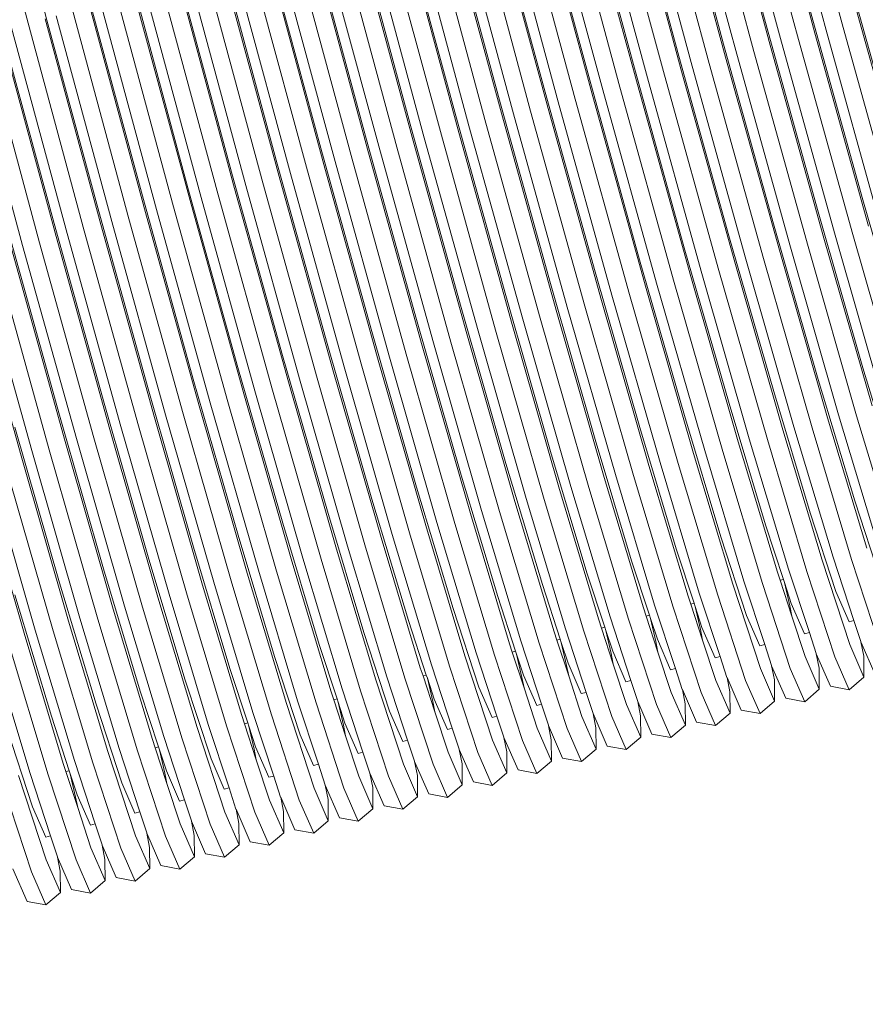
# Model space of a CAD drawing. Units: millimetres. Extents: x -5754 to 4886, y -4330 to 2990.
# Drawn here: x -3327 to -2999, y -1021 to -640 of the extents above; entities that cross this region are included whole.
import ezdxf

# ---------------------------------------------------------------- set-up
doc = ezdxf.new("R2010")
doc.units = ezdxf.units.MM
doc.layers.get('0').update_dxf_attribs({"lineweight": 5})
doc.layers.add('Размеры', color=1, linetype='Continuous', lineweight=5)
doc.dimstyles.new('размеры Маф', dxfattribs={"dimtxt": 150, "dimasz": 50, "dimexe": 50, "dimexo": 0.0625, "dimgap": 0.09, "dimtad": 1, "dimdec": 0, "dimzin": 0, "dimdsep": 46, "dimtxsty": 'Standard', "dimblk": 'ARCHTICK', "dimcen": 0.09, "dimdle": 50, "dimclrd": 256, "dimclre": 256, "dimclrt": 256, "dimadec": 0, "dimazin": 0, "dimtfac": 1, "dimtdec": 0, "dimtix": 1, "dimtofl": 0, "dimtmove": 0, "dimatfit": 3, "dimfxl": 1, "dimtolj": 1, "dimtzin": 0, "dimlwd": -1, "dimlwe": -1, "dimarcsym": 1})

# ---------------------------------------------------------------- blocks, each defined once
blk = doc.blocks.new('_ArchTick')
at = {"color": 0, "linetype": 'ByBlock', "const_width": 0.15}
blk.add_lwpolyline([(-0.5, -0.5), (0.5, 0.5)], dxfattribs=at)
blk = doc.blocks.new('*D12')
at = {"layer": 'Defpoints', "color": 0, "transparency": 16777216}
for p in [(4067.87, 886.94), (-5704.07, -303.77), (4067.87, -4280.47)]:
    blk.add_point(p, dxfattribs=at)
at = {"layer": 'Размеры', "transparency": 16777216}
for p, q in [((4067.87, 886.88), (4067.87, -4330.47)), ((-5704.07, -303.84), (-5704.07, -4330.47)), ((-5754.07, -4280.47), (4117.87, -4280.47))]:
    blk.add_line(p, q, dxfattribs=at)
at = {"layer": 'Размеры', "transparency": 16777216, "xscale": 50, "yscale": 50, "zscale": 50, "rotation": 180}
blk.add_blockref('_ArchTick', (-5704.07, -4280.47), dxfattribs=at)
at = {"layer": 'Размеры', "transparency": 16777216, "xscale": 50, "yscale": 50, "zscale": 50}
blk.add_blockref('_ArchTick', (4067.87, -4280.47), dxfattribs=at)
at = {"layer": 'Размеры', "transparency": 16777216, "insert": (-818.1, -4205.38), "char_height": 150, "attachment_point": 5}
blk.add_mtext('\\A1;9772', dxfattribs=at)
blk = doc.blocks.new('*D13')
at = {"layer": 'Defpoints', "color": 0, "transparency": 16777216}
for p in [(1788.32, 2939.84), (4835.93, 2939.84), (-4047.27, -2879.46)]:
    blk.add_point(p, dxfattribs=at)
at = {"layer": 'Размеры', "transparency": 16777216}
for p, q in [((4835.93, -2929.46), (4835.93, 2989.84)), ((1788.38, 2939.84), (4885.93, 2939.84)), ((-4047.21, -2879.46), (4885.93, -2879.46))]:
    blk.add_line(p, q, dxfattribs=at)
at = {"layer": 'Размеры', "transparency": 16777216, "xscale": 50, "yscale": 50, "zscale": 50}
for p, rotation in [((4835.93, 2939.84), 90), ((4835.93, -2879.46), 270)]:
    blk.add_blockref('_ArchTick', p, dxfattribs=dict(at, rotation=rotation))
at = {"layer": 'Размеры', "transparency": 16777216, "insert": (4760.84, 30.19), "char_height": 150, "attachment_point": 5, "rotation": 90}
blk.add_mtext('\\A1;5819', dxfattribs=at)
blk = doc.blocks.new('*D14')
at = {"layer": 'Defpoints', "color": 0, "transparency": 16777216}
for p in [(2570.36, 410.85), (-4183.56, -371.9), (2570.36, -3765.22)]:
    blk.add_point(p, dxfattribs=at)
at = {"layer": 'Размеры', "transparency": 16777216}
for p, q in [((2570.36, 410.78), (2570.36, -3815.22)), ((-4183.56, -371.96), (-4183.56, -3815.22)), ((-4233.56, -3765.22), (2620.36, -3765.22))]:
    blk.add_line(p, q, dxfattribs=at)
at = {"layer": 'Размеры', "transparency": 16777216, "xscale": 50, "yscale": 50, "zscale": 50, "rotation": 180}
blk.add_blockref('_ArchTick', (-4183.56, -3765.22), dxfattribs=at)
at = {"layer": 'Размеры', "transparency": 16777216, "xscale": 50, "yscale": 50, "zscale": 50}
blk.add_blockref('_ArchTick', (2570.36, -3765.22), dxfattribs=at)
at = {"layer": 'Размеры', "transparency": 16777216, "insert": (-806.6, -3690.13), "char_height": 150, "attachment_point": 5}
blk.add_mtext('\\A1;6754', dxfattribs=at)
blk = doc.blocks.new('*D15')
at = {"layer": 'Defpoints', "color": 0, "transparency": 16777216}
for p in [(2462.55, 1442.67), (4553.98, 1442.67), (-3858.15, -1365.01)]:
    blk.add_point(p, dxfattribs=at)
at = {"layer": 'Размеры', "transparency": 16777216}
for p, q in [((4553.98, -1415.01), (4553.98, 1492.67)), ((2462.61, 1442.67), (4603.98, 1442.67)), ((-3858.08, -1365.01), (4603.98, -1365.01))]:
    blk.add_line(p, q, dxfattribs=at)
at = {"layer": 'Размеры', "transparency": 16777216, "xscale": 50, "yscale": 50, "zscale": 50}
for p, rotation in [((4553.98, 1442.67), 90), ((4553.98, -1365.01), 270)]:
    blk.add_blockref('_ArchTick', p, dxfattribs=dict(at, rotation=rotation))
at = {"layer": 'Размеры', "transparency": 16777216, "insert": (4478.89, 38.83), "char_height": 150, "attachment_point": 5, "rotation": 90}
blk.add_mtext('\\A1;2808', dxfattribs=at)

msp = doc.modelspace()

# ---------------------------------------------------------------- linework, layer by layer
for p, q in [((-3323.55, -641.1), (-3344.6, -561.22)), ((-3014.53, -643.86), (-3036.08, -564.18)), ((-3007.94, -642.83), (-3029.71, -562.36)), ((-3001.57, -640.38), (-3023.12, -560.71)), ((-3316.23, -640.04), (-3335.61, -566.49)), ((-3025.22, -647.46), (-3046.99, -566.99)), ((-3018.85, -645.02), (-3040.41, -565.34)), ((-3019.63, -640.04), (-3039.67, -565.94)), ((-3042.51, -652.1), (-3064.28, -571.63)), ((-3036.14, -649.65), (-3057.69, -569.97)), ((-3036.91, -644.67), (-3056.96, -570.57)), ((-3031.82, -648.49), (-3053.37, -568.82)), ((-3053.42, -654.28), (-3074.98, -574.61)), ((-3054.2, -649.3), (-3074.24, -575.21)), ((-3049.1, -653.12), (-3070.66, -573.45)), ((-3070.71, -658.91), (-3092.26, -579.24)), ((-3066.39, -657.75), (-3087.94, -578.08)), ((-3059.79, -656.73), (-3081.56, -576.26)), ((-3083.67, -662.38), (-3105.23, -582.71)), ((-3077.08, -661.36), (-3098.85, -580.89)), ((-3071.48, -653.93), (-3091.53, -579.84)), ((-3094.36, -665.99), (-3116.13, -585.52)), ((-3087.99, -663.54), (-3109.55, -583.87)), ((-3088.77, -658.56), (-3108.81, -584.47)), ((-3111.65, -670.62), (-3133.42, -590.15)), ((-3105.28, -668.17), (-3126.83, -588.5)), ((-3106.05, -663.2), (-3126.1, -589.1)), ((-3100.96, -667.02), (-3122.51, -587.34)), ((-3128.93, -675.25), (-3150.7, -594.78)), ((-3122.56, -672.8), (-3144.12, -593.13)), ((-3123.34, -667.83), (-3143.38, -593.73)), ((-3118.24, -671.65), (-3139.8, -591.97)), ((-3139.85, -677.44), (-3161.4, -597.76)), ((-3140.62, -672.46), (-3160.67, -598.36)), ((-3135.53, -676.28), (-3157.08, -596.6)), ((-3157.13, -682.07), (-3178.69, -602.39)), ((-3152.81, -680.91), (-3174.37, -601.24)), ((-3146.22, -679.88), (-3167.99, -599.41)), ((-3170.1, -685.54), (-3191.65, -605.87)), ((-3163.5, -684.52), (-3185.27, -604.04)), ((-3157.91, -677.09), (-3177.95, -602.99)), ((-3180.79, -689.15), (-3202.56, -608.68)), ((-3174.42, -686.7), (-3195.97, -607.02)), ((-3175.19, -681.72), (-3195.24, -607.62)), ((-3198.07, -693.78), (-3219.84, -613.31)), ((-3191.7, -691.33), (-3213.26, -611.66)), ((-3192.48, -686.35), (-3212.52, -612.26)), ((-3187.38, -690.17), (-3208.94, -610.5)), ((-3208.99, -695.96), (-3230.54, -616.29)), ((-3209.76, -690.98), (-3229.81, -616.89)), ((-3204.67, -694.8), (-3226.22, -615.13)), ((-3226.27, -700.59), (-3247.83, -620.92)), ((-3227.05, -695.62), (-3247.09, -621.52)), ((-3221.95, -699.43), (-3243.51, -619.76)), ((-3215.36, -698.41), (-3237.13, -617.94)), ((-3239.24, -704.07), (-3260.79, -624.39)), ((-3232.64, -703.04), (-3254.41, -622.57)), ((-3256.52, -708.7), (-3278.08, -629.02)), ((-3249.93, -707.67), (-3271.7, -627.2)), ((-3243.56, -705.22), (-3265.11, -625.55)), ((-3244.33, -700.25), (-3264.38, -626.15)), ((-3267.22, -712.3), (-3288.98, -631.83)), ((-3260.84, -709.86), (-3282.4, -630.18)), ((-3261.62, -704.88), (-3281.66, -630.78)), ((-3284.5, -716.93), (-3306.27, -636.46)), ((-3278.13, -714.49), (-3299.68, -634.81)), ((-3278.9, -709.51), (-3298.95, -635.41)), ((-3273.81, -713.33), (-3295.36, -633.66)), ((-2982.99, -705), (-3002.34, -635.41)), ((-3295.41, -719.12), (-3316.97, -639.44)), ((-3296.19, -714.14), (-3316.23, -640.04)), ((-3291.09, -717.96), (-3312.65, -638.29)), ((-3000.28, -709.63), (-3019.63, -640.04)), ((-2980.77, -715.21), (-3001.57, -640.38)), ((-3312.7, -723.75), (-3334.25, -644.08)), ((-3308.38, -722.59), (-3329.93, -642.92)), ((-3301.79, -721.57), (-3323.55, -641.1)), ((-2993.73, -718.69), (-3014.53, -643.86)), ((-2986.93, -718.41), (-3007.94, -642.83)), ((-3325.66, -727.22), (-3347.22, -647.55)), ((-3319.07, -726.2), (-3340.84, -645.73)), ((-3313.47, -718.77), (-3333.52, -644.68)), ((-3017.57, -714.26), (-3036.91, -644.67)), ((-3004.21, -723.04), (-3025.22, -647.46)), ((-2998.05, -719.84), (-3018.85, -645.02)), ((-3034.85, -718.89), (-3054.2, -649.3)), ((-3021.5, -727.67), (-3042.51, -652.1)), ((-3015.34, -724.48), (-3036.14, -649.65)), ((-3011.01, -723.32), (-3031.82, -648.49)), ((-3052.14, -723.52), (-3071.48, -653.93)), ((-3032.62, -729.11), (-3053.42, -654.28)), ((-3028.3, -727.95), (-3049.1, -653.12)), ((-3069.42, -728.15), (-3088.77, -658.56)), ((-3049.91, -733.74), (-3070.71, -658.91)), ((-3045.58, -732.58), (-3066.39, -657.75)), ((-3038.78, -732.3), (-3059.79, -656.73)), ((-3086.71, -732.79), (-3106.05, -663.2)), ((-3062.87, -737.21), (-3083.67, -662.38)), ((-3056.07, -736.93), (-3077.08, -661.36)), ((-3080.16, -741.84), (-3100.96, -667.02)), ((-3073.35, -741.57), (-3094.36, -665.99)), ((-3067.19, -738.37), (-3087.99, -663.54)), ((-3103.99, -737.42), (-3123.34, -667.83)), ((-3090.64, -746.2), (-3111.65, -670.62)), ((-3084.48, -743), (-3105.28, -668.17)), ((-3121.28, -742.05), (-3140.62, -672.46)), ((-3101.76, -747.63), (-3122.56, -672.8)), ((-3097.44, -746.47), (-3118.24, -671.65)), ((-3138.56, -746.68), (-3157.91, -677.09)), ((-3119.05, -752.26), (-3139.85, -677.44)), ((-3114.73, -751.11), (-3135.53, -676.28)), ((-3107.92, -750.83), (-3128.93, -675.25)), ((-3155.85, -751.31), (-3175.19, -681.72)), ((-3136.33, -756.9), (-3157.13, -682.07)), ((-3132.01, -755.74), (-3152.81, -680.91)), ((-3125.21, -755.46), (-3146.22, -679.88)), ((-3173.13, -755.94), (-3192.48, -686.35)), ((-3149.3, -760.37), (-3170.1, -685.54)), ((-3142.5, -760.09), (-3163.5, -684.52)), ((-3166.58, -765), (-3187.38, -690.17)), ((-3159.78, -764.72), (-3180.79, -689.15)), ((-3153.62, -761.53), (-3174.42, -686.7)), ((-3190.42, -760.57), (-3209.76, -690.98)), ((-3177.07, -769.35), (-3198.07, -693.78)), ((-3170.9, -766.16), (-3191.7, -691.33)), ((-3207.7, -765.21), (-3227.05, -695.62)), ((-3188.19, -770.79), (-3208.99, -695.96)), ((-3183.87, -769.63), (-3204.67, -694.8)), ((-3224.99, -769.84), (-3244.33, -700.25)), ((-3205.47, -775.42), (-3226.27, -700.59)), ((-3201.15, -774.26), (-3221.95, -699.43)), ((-3194.35, -773.99), (-3215.36, -698.41)), ((-3242.27, -774.47), (-3261.62, -704.88)), ((-3222.76, -780.05), (-3243.56, -705.22)), ((-3218.44, -778.89), (-3239.24, -704.07)), ((-3211.64, -778.62), (-3232.64, -703.04)), ((-3235.72, -783.53), (-3256.52, -708.7)), ((-3228.92, -783.25), (-3249.93, -707.67)), ((-3259.56, -779.1), (-3278.9, -709.51)), ((-3246.21, -787.88), (-3267.22, -712.3)), ((-3240.04, -784.68), (-3260.84, -709.86)), ((-2982.95, -769.97), (-3000.28, -709.63)), ((-3276.84, -783.73), (-3296.19, -714.14)), ((-3257.33, -789.31), (-3278.13, -714.49)), ((-3253.01, -788.16), (-3273.81, -713.33)), ((-3000.24, -774.6), (-3017.57, -714.26)), ((-3294.13, -788.36), (-3313.47, -718.77)), ((-3274.61, -793.95), (-3295.41, -719.12)), ((-3270.29, -792.79), (-3291.09, -717.96)), ((-3263.49, -792.51), (-3284.5, -716.93)), ((-3017.52, -779.23), (-3034.85, -718.89)), ((-3311.41, -792.99), (-3330.76, -723.4)), ((-3291.9, -798.58), (-3312.7, -723.75)), ((-3287.58, -797.42), (-3308.38, -722.59)), ((-3280.78, -797.14), (-3301.79, -721.57)), ((-3034.81, -783.86), (-3052.14, -723.52)), ((-2996.7, -789.36), (-3015.34, -724.48)), ((-2992.38, -788.2), (-3011.01, -723.32)), ((-2985.4, -788.57), (-3004.21, -723.04)), ((-3304.86, -802.05), (-3325.66, -727.22)), ((-3298.06, -801.77), (-3319.07, -726.2)), ((-3052.09, -788.5), (-3069.42, -728.15)), ((-3009.67, -792.83), (-3028.3, -727.95)), ((-3002.68, -793.2), (-3021.5, -727.67)), ((-3322.15, -806.68), (-3342.95, -731.85)), ((-3315.35, -806.41), (-3336.36, -730.83)), ((-3309.18, -803.21), (-3329.98, -728.38)), ((-3013.99, -793.99), (-3032.62, -729.11)), ((-3326.47, -807.84), (-3347.27, -733.01)), ((-3069.38, -793.13), (-3086.71, -732.79)), ((-3031.27, -798.62), (-3049.91, -733.74)), ((-3026.95, -797.46), (-3045.58, -732.58)), ((-3019.97, -797.83), (-3038.78, -732.3)), ((-3086.66, -797.76), (-3103.99, -737.42)), ((-3048.56, -803.25), (-3067.19, -738.37)), ((-3044.24, -802.09), (-3062.87, -737.21)), ((-3037.25, -802.47), (-3056.07, -736.93)), ((-3103.95, -802.39), (-3121.28, -742.05)), ((-3065.85, -807.88), (-3084.48, -743)), ((-3061.52, -806.73), (-3080.16, -741.84)), ((-3054.54, -807.1), (-3073.35, -741.57)), ((-3121.23, -807.02), (-3138.56, -746.68)), ((-3078.81, -811.36), (-3097.44, -746.47)), ((-3071.82, -811.73), (-3090.64, -746.2)), ((-3096.09, -815.99), (-3114.73, -751.11)), ((-3089.11, -816.36), (-3107.92, -750.83)), ((-3083.13, -812.52), (-3101.76, -747.63)), ((-3138.52, -811.65), (-3155.85, -751.31)), ((-3100.42, -817.15), (-3119.05, -752.26)), ((-3155.8, -816.28), (-3173.13, -755.94)), ((-3117.7, -821.78), (-3136.33, -756.9)), ((-3113.38, -820.62), (-3132.01, -755.74)), ((-3106.39, -820.99), (-3125.21, -755.46)), ((-3173.09, -820.92), (-3190.42, -760.57)), ((-3134.99, -826.41), (-3153.62, -761.53)), ((-3130.66, -825.25), (-3149.3, -760.37)), ((-3123.68, -825.62), (-3142.5, -760.09)), ((-3190.37, -825.55), (-3207.7, -765.21)), ((-3152.27, -831.04), (-3170.9, -766.16)), ((-3147.95, -829.88), (-3166.58, -765)), ((-3140.96, -830.25), (-3159.78, -764.72)), ((-3207.66, -830.18), (-3224.99, -769.84)), ((-3165.23, -834.51), (-3183.87, -769.63)), ((-3158.25, -834.89), (-3177.07, -769.35)), ((-3175.53, -839.52), (-3194.35, -773.99)), ((-3169.56, -835.67), (-3188.19, -770.79)), ((-3224.94, -834.81), (-3242.27, -774.47)), ((-3186.84, -840.3), (-3205.47, -775.42)), ((-3182.52, -839.15), (-3201.15, -774.26)), ((-2986.11, -821.58), (-3000.24, -774.6)), ((-3242.23, -839.44), (-3259.56, -779.1)), ((-3204.13, -844.94), (-3222.76, -780.05)), ((-3199.8, -843.78), (-3218.44, -778.89)), ((-3192.82, -844.15), (-3211.64, -778.62)), ((-3003.4, -826.21), (-3017.52, -779.23)), ((-3259.51, -844.07), (-3276.84, -783.73)), ((-3221.41, -849.57), (-3240.04, -784.68)), ((-3217.09, -848.41), (-3235.72, -783.53)), ((-3210.1, -848.78), (-3228.92, -783.25)), ((-3020.68, -830.84), (-3034.81, -783.86)), ((-3276.8, -848.7), (-3294.13, -788.36)), ((-3238.7, -854.2), (-3257.33, -789.31)), ((-3234.37, -853.04), (-3253.01, -788.16)), ((-3227.39, -853.41), (-3246.21, -787.88)), ((-3037.97, -835.48), (-3052.09, -788.5)), ((-3294.08, -853.34), (-3311.41, -792.99)), ((-3251.66, -857.67), (-3270.29, -792.79)), ((-3244.67, -858.04), (-3263.49, -792.51)), ((-3055.25, -840.11), (-3069.38, -793.13)), ((-2994.48, -843.35), (-3009.67, -792.83)), ((-3255.98, -858.83), (-3274.61, -793.95)), ((-2998.8, -844.51), (-3013.99, -793.99)), ((-2987.34, -844.23), (-3002.68, -793.2)), ((-3311.37, -857.97), (-3328.7, -797.63)), ((-3273.27, -863.46), (-3291.9, -798.58)), ((-3268.95, -862.3), (-3287.58, -797.42)), ((-3261.96, -862.67), (-3280.78, -797.14)), ((-3072.54, -844.74), (-3086.66, -797.76)), ((-3016.08, -849.14), (-3031.27, -798.62)), ((-3011.76, -847.98), (-3026.95, -797.46)), ((-3004.62, -848.86), (-3019.97, -797.83)), ((-3290.55, -868.09), (-3309.18, -803.21)), ((-3286.23, -866.93), (-3304.86, -802.05)), ((-3279.24, -867.31), (-3298.06, -801.77)), ((-3089.82, -849.37), (-3103.95, -802.39)), ((-3033.37, -853.77), (-3048.56, -803.25)), ((-3029.05, -852.61), (-3044.24, -802.09)), ((-3021.91, -853.49), (-3037.25, -802.47)), ((-3307.84, -872.72), (-3326.47, -807.84)), ((-3303.52, -871.57), (-3322.15, -806.68)), ((-3296.53, -871.94), (-3315.35, -806.41)), ((-3107.11, -854), (-3121.23, -807.02)), ((-3050.65, -858.4), (-3065.85, -807.88)), ((-3046.33, -857.24), (-3061.52, -806.73)), ((-3039.19, -858.12), (-3054.54, -807.1)), ((-3320.8, -876.2), (-3339.43, -811.31)), ((-3313.81, -876.57), (-3332.63, -811.04)), ((-3124.39, -858.63), (-3138.52, -811.65)), ((-3063.62, -861.87), (-3078.81, -811.36)), ((-3056.48, -862.75), (-3071.82, -811.73)), ((-3325.12, -877.35), (-3343.75, -812.47)), ((-3080.9, -866.51), (-3096.09, -815.99)), ((-3067.94, -863.03), (-3083.13, -812.52)), ((-3141.68, -863.26), (-3155.8, -816.28)), ((-3085.22, -867.66), (-3100.42, -817.15)), ((-3073.76, -867.38), (-3089.11, -816.36)), ((-3158.96, -867.9), (-3173.09, -820.92)), ((-3102.51, -872.29), (-3117.7, -821.78)), ((-3098.19, -871.14), (-3113.38, -820.62)), ((-3091.05, -872.01), (-3106.39, -820.99)), ((-3176.25, -872.53), (-3190.37, -825.55)), ((-3119.79, -876.93), (-3134.99, -826.41)), ((-3115.47, -875.77), (-3130.66, -825.25)), ((-3108.33, -876.64), (-3123.68, -825.62)), ((-2993.43, -856.63), (-3003.4, -826.21)), ((-3193.53, -877.16), (-3207.66, -830.18)), ((-3137.08, -881.56), (-3152.27, -831.04)), ((-3132.76, -880.4), (-3147.95, -829.88)), ((-3125.62, -881.28), (-3140.96, -830.25)), ((-3010.71, -861.26), (-3020.68, -830.84)), ((-3210.82, -881.79), (-3224.94, -834.81)), ((-3150.04, -885.03), (-3165.23, -834.51)), ((-3142.9, -885.91), (-3158.25, -834.89)), ((-3154.36, -886.19), (-3169.56, -835.67)), ((-3031.05, -856.59), (-3037.97, -835.48)), ((-3228.1, -886.42), (-3242.23, -839.44)), ((-3171.65, -890.82), (-3186.84, -840.3)), ((-3167.33, -889.66), (-3182.52, -839.15)), ((-3160.19, -890.54), (-3175.53, -839.52)), ((-3045.28, -870.52), (-3055.25, -840.11)), ((-3245.39, -891.05), (-3259.51, -844.07)), ((-3188.93, -895.45), (-3204.13, -844.94)), ((-3184.61, -894.29), (-3199.8, -843.78)), ((-3177.47, -895.17), (-3192.82, -844.15)), ((-3065.62, -865.85), (-3072.54, -844.74)), ((-3262.67, -895.68), (-3276.8, -848.7)), ((-3206.22, -900.08), (-3221.41, -849.57)), ((-3201.9, -898.93), (-3217.09, -848.41)), ((-3194.76, -899.8), (-3210.1, -848.78)), ((-3082.9, -870.48), (-3089.82, -849.37)), ((-3005.37, -881.84), (-3016.08, -849.14)), ((-3003.71, -872.54), (-3011.76, -847.98)), ((-2993.8, -881.89), (-3004.62, -848.86)), ((-3279.96, -900.32), (-3294.08, -853.34)), ((-3223.5, -904.71), (-3238.7, -854.2)), ((-3219.18, -903.56), (-3234.37, -853.04)), ((-3212.04, -904.43), (-3227.39, -853.41)), ((-3100.19, -875.12), (-3107.11, -854)), ((-3032.33, -856.93), (-3033.37, -853.77)), ((-3021, -877.17), (-3029.05, -852.61)), ((-3011.09, -886.52), (-3021.91, -853.49)), ((-3297.24, -904.95), (-3311.37, -857.97)), ((-3236.47, -908.19), (-3251.66, -857.67)), ((-3038.29, -881.8), (-3046.33, -857.24)), ((-3031.05, -856.59), (-3032.33, -856.93)), ((-3027.78, -870.84), (-3032.33, -856.93)), ((-3030.65, -857.81), (-3031.05, -856.59)), ((-3030.65, -857.81), (-3028.58, -866.77)), ((-3028, -865.89), (-3030.65, -857.81)), ((-3240.79, -909.35), (-3255.98, -858.83)), ((-3229.33, -909.06), (-3244.67, -858.04)), ((-3117.47, -879.75), (-3124.39, -858.63)), ((-3039.94, -891.11), (-3050.65, -858.4)), ((-3028.37, -891.15), (-3039.19, -858.12)), ((-3005.59, -873.04), (-3010.71, -861.26)), ((-3314.53, -909.58), (-3328.66, -862.6)), ((-3258.08, -913.98), (-3273.27, -863.46)), ((-3253.75, -912.82), (-3268.95, -862.3)), ((-3246.62, -913.7), (-3261.96, -862.67)), ((-3134.76, -884.38), (-3141.68, -863.26)), ((-3066.9, -866.2), (-3067.94, -863.03)), ((-3055.57, -886.44), (-3063.62, -861.87)), ((-3045.66, -895.78), (-3056.48, -862.75)), ((-3275.36, -918.61), (-3290.55, -868.09)), ((-3271.04, -917.45), (-3286.23, -866.93)), ((-3263.9, -918.33), (-3279.24, -867.31)), ((-3149, -898.31), (-3158.96, -867.9)), ((-3084.19, -870.83), (-3085.22, -867.66)), ((-3072.86, -891.07), (-3080.9, -866.51)), ((-3062.94, -900.42), (-3073.76, -867.38)), ((-3065.62, -865.85), (-3066.9, -866.2)), ((-3062.35, -880.1), (-3066.9, -866.2)), ((-3065.22, -867.08), (-3065.62, -865.85)), ((-3065.22, -867.08), (-3063.15, -876.04)), ((-3062.57, -875.16), (-3065.22, -867.08)), ((-3028.58, -866.77), (-3027.78, -870.84)), ((-3022.87, -877.68), (-3028, -865.89)), ((-3292.65, -923.24), (-3307.84, -872.72)), ((-3288.32, -922.08), (-3303.52, -871.57)), ((-3281.19, -922.96), (-3296.53, -871.94)), ((-3169.33, -893.64), (-3176.25, -872.53)), ((-3101.47, -875.46), (-3102.51, -872.29)), ((-3090.14, -895.7), (-3098.19, -871.14)), ((-3080.23, -905.05), (-3091.05, -872.01)), ((-3082.9, -870.48), (-3084.19, -870.83)), ((-3079.63, -884.73), (-3084.19, -870.83)), ((-3082.5, -871.71), (-3082.9, -870.48)), ((-3082.5, -871.71), (-3080.43, -880.67)), ((-3079.85, -879.79), (-3082.5, -871.71)), ((-3040.16, -882.31), (-3045.28, -870.52)), ((-3022.65, -886.48), (-3027.78, -870.84)), ((-3003.71, -872.54), (-3005.59, -873.04)), ((-3001.05, -880.69), (-3003.71, -872.54)), ((-3305.61, -926.71), (-3320.8, -876.2)), ((-3298.47, -927.59), (-3313.81, -876.57)), ((-3118.76, -880.09), (-3119.79, -876.93)), ((-3107.43, -900.33), (-3115.47, -875.77)), ((-3097.51, -909.68), (-3108.33, -876.64)), ((-3100.19, -875.12), (-3101.47, -875.46)), ((-3096.92, -889.37), (-3101.47, -875.46)), ((-3099.79, -876.34), (-3100.19, -875.12)), ((-3099.79, -876.34), (-3097.72, -885.3)), ((-3097.14, -884.42), (-3099.79, -876.34)), ((-3063.15, -876.04), (-3062.35, -880.1)), ((-3057.44, -886.94), (-3062.57, -875.16)), ((-3322.89, -931.34), (-3338.09, -880.83)), ((-3309.93, -927.87), (-3325.12, -877.35)), ((-3183.57, -907.58), (-3193.53, -877.16)), ((-3124.71, -904.96), (-3132.76, -880.4)), ((-3117.47, -879.75), (-3118.76, -880.09)), ((-3114.2, -894), (-3118.76, -880.09)), ((-3117.07, -880.97), (-3117.47, -879.75)), ((-3080.43, -880.67), (-3079.63, -884.73)), ((-3074.73, -891.57), (-3079.85, -879.79)), ((-3057.22, -895.74), (-3062.35, -880.1)), ((-3021, -877.17), (-3022.87, -877.68)), ((-3018.33, -885.32), (-3021, -877.17)), ((-3001.02, -880.74), (-3001.05, -880.69)), ((-3001.02, -880.74), (-2999.93, -886.28)), ((-2995.54, -893.36), (-3001.02, -880.74)), ((-3315.76, -932.22), (-3331.1, -881.2)), ((-3203.9, -902.9), (-3210.82, -881.79)), ((-3136.04, -884.72), (-3137.08, -881.56)), ((-3134.76, -884.38), (-3136.04, -884.72)), ((-3134.36, -885.6), (-3134.76, -884.38)), ((-3114.8, -914.31), (-3125.62, -881.28)), ((-3117.07, -880.97), (-3115, -889.93)), ((-3114.43, -889.05), (-3117.07, -880.97)), ((-3092.02, -896.2), (-3097.14, -884.42)), ((-3038.29, -881.8), (-3040.16, -882.31)), ((-3035.62, -889.95), (-3038.29, -881.8)), ((-2999.86, -894.51), (-3005.37, -881.84)), ((-3218.14, -916.84), (-3228.1, -886.42)), ((-3143.65, -918.9), (-3154.36, -886.19)), ((-3142, -909.59), (-3150.04, -885.03)), ((-3132.08, -918.94), (-3142.9, -885.91)), ((-3131.49, -898.63), (-3136.04, -884.72)), ((-3134.36, -885.6), (-3132.29, -894.56)), ((-3131.71, -893.68), (-3134.36, -885.6)), ((-3097.72, -885.3), (-3096.92, -889.37)), ((-3074.51, -900.37), (-3079.63, -884.73)), ((-3055.57, -886.44), (-3057.44, -886.94)), ((-3052.9, -894.58), (-3055.57, -886.44)), ((-3017.14, -899.15), (-3022.65, -886.48)), ((-3018.31, -885.38), (-3018.33, -885.32)), ((-3018.31, -885.38), (-3017.21, -890.91)), ((-3012.82, -897.99), (-3018.31, -885.38)), ((-3005.52, -899.32), (-3011.09, -886.52)), ((-2999.93, -886.28), (-2999.86, -894.51)), ((-3238.47, -912.17), (-3245.39, -891.05)), ((-3170.61, -893.99), (-3171.65, -890.82)), ((-3159.28, -914.22), (-3167.33, -889.66)), ((-3149.37, -923.57), (-3160.19, -890.54)), ((-3115, -889.93), (-3114.2, -894)), ((-3109.3, -900.83), (-3114.43, -889.05)), ((-3091.79, -905), (-3096.92, -889.37)), ((-3072.86, -891.07), (-3074.73, -891.57)), ((-3070.19, -899.21), (-3072.86, -891.07)), ((-3034.43, -903.78), (-3039.94, -891.11)), ((-3035.59, -890.01), (-3035.62, -889.95)), ((-3035.59, -890.01), (-3034.5, -895.54)), ((-3030.11, -902.62), (-3035.59, -890.01)), ((-3022.8, -903.95), (-3028.37, -891.15)), ((-3017.21, -890.91), (-3017.14, -899.15)), ((-3252.71, -926.1), (-3262.67, -895.68)), ((-3178.22, -928.16), (-3188.93, -895.45)), ((-3176.57, -918.86), (-3184.61, -894.29)), ((-3166.65, -928.2), (-3177.47, -895.17)), ((-3169.33, -893.64), (-3170.61, -893.99)), ((-3166.06, -907.89), (-3170.61, -893.99)), ((-3168.93, -894.86), (-3169.33, -893.64)), ((-3168.93, -894.86), (-3166.86, -903.83)), ((-3166.28, -902.94), (-3168.93, -894.86)), ((-3132.29, -894.56), (-3131.49, -898.63)), ((-3126.59, -905.46), (-3131.71, -893.68)), ((-3109.08, -909.63), (-3114.2, -894)), ((-3090.14, -895.7), (-3092.02, -896.2)), ((-3087.47, -903.84), (-3090.14, -895.7)), ((-3051.71, -908.41), (-3057.22, -895.74)), ((-3052.88, -894.64), (-3052.9, -894.58)), ((-3052.88, -894.64), (-3051.78, -900.18)), ((-3047.39, -907.25), (-3052.88, -894.64)), ((-3040.09, -908.58), (-3045.66, -895.78)), ((-3034.5, -895.54), (-3034.43, -903.78)), ((-2999.86, -894.51), (-3005.52, -899.32)), ((-3193.85, -923.49), (-3201.9, -898.93)), ((-3183.94, -932.84), (-3194.76, -899.8)), ((-3143.87, -910.1), (-3149, -898.31)), ((-3126.36, -914.26), (-3131.49, -898.63)), ((-3070.16, -899.27), (-3070.19, -899.21)), ((-3070.16, -899.27), (-3069.07, -904.81)), ((-3064.68, -911.88), (-3070.16, -899.27)), ((-3017.14, -899.15), (-3022.8, -903.95)), ((-3005.52, -899.32), (-3012.82, -897.99)), ((-3273.04, -921.43), (-3279.96, -900.32)), ((-3211.14, -928.12), (-3219.18, -903.56)), ((-3205.18, -903.25), (-3206.22, -900.08)), ((-3203.9, -902.9), (-3205.18, -903.25)), ((-3200.63, -917.15), (-3205.18, -903.25)), ((-3203.5, -904.13), (-3203.9, -902.9)), ((-3161.16, -914.73), (-3166.28, -902.94)), ((-3107.43, -900.33), (-3109.3, -900.83)), ((-3104.76, -908.48), (-3107.43, -900.33)), ((-3069, -913.04), (-3074.51, -900.37)), ((-3057.38, -913.21), (-3062.94, -900.42)), ((-3051.78, -900.18), (-3051.71, -908.41)), ((-3034.43, -903.78), (-3040.09, -908.58)), ((-3022.8, -903.95), (-3030.11, -902.62)), ((-3287.28, -935.36), (-3297.24, -904.95)), ((-3212.79, -937.42), (-3223.5, -904.71)), ((-3201.22, -937.47), (-3212.04, -904.43)), ((-3203.5, -904.13), (-3201.43, -913.09)), ((-3200.85, -912.21), (-3203.5, -904.13)), ((-3178.44, -919.36), (-3183.57, -907.58)), ((-3166.86, -903.83), (-3166.06, -907.89)), ((-3124.71, -904.96), (-3126.59, -905.46)), ((-3122.04, -913.11), (-3124.71, -904.96)), ((-3086.28, -917.67), (-3091.79, -905)), ((-3087.45, -903.9), (-3087.47, -903.84)), ((-3087.45, -903.9), (-3086.35, -909.44)), ((-3081.96, -916.51), (-3087.45, -903.9)), ((-3074.66, -917.84), (-3080.23, -905.05)), ((-3069.07, -904.81), (-3069, -913.04)), ((-3040.09, -908.58), (-3047.39, -907.25)), ((-3307.61, -930.69), (-3314.53, -909.58)), ((-3239.75, -912.51), (-3240.79, -909.35)), ((-3228.42, -932.75), (-3236.47, -908.19)), ((-3218.51, -942.1), (-3229.33, -909.06)), ((-3160.93, -923.53), (-3166.06, -907.89)), ((-3142, -909.59), (-3143.87, -910.1)), ((-3139.33, -917.74), (-3142, -909.59)), ((-3103.57, -922.3), (-3109.08, -909.63)), ((-3104.73, -908.53), (-3104.76, -908.48)), ((-3104.73, -908.53), (-3103.64, -914.07)), ((-3099.25, -921.14), (-3104.73, -908.53)), ((-3091.95, -922.47), (-3097.51, -909.68)), ((-3086.35, -909.44), (-3086.28, -917.67)), ((-3051.71, -908.41), (-3057.38, -913.21)), ((-3321.85, -944.63), (-3331.81, -914.21)), ((-3247.36, -946.68), (-3258.08, -913.98)), ((-3245.71, -937.38), (-3253.75, -912.82)), ((-3235.79, -946.73), (-3246.62, -913.7)), ((-3238.47, -912.17), (-3239.75, -912.51)), ((-3235.2, -926.42), (-3239.75, -912.51)), ((-3238.07, -913.39), (-3238.47, -912.17)), ((-3238.07, -913.39), (-3236, -922.35)), ((-3235.42, -921.47), (-3238.07, -913.39)), ((-3201.43, -913.09), (-3200.63, -917.15)), ((-3195.73, -923.99), (-3200.85, -912.21)), ((-3159.28, -914.22), (-3161.16, -914.73)), ((-3156.61, -922.37), (-3159.28, -914.22)), ((-3120.85, -926.93), (-3126.36, -914.26)), ((-3122.02, -913.16), (-3122.04, -913.11)), ((-3122.02, -913.16), (-3120.92, -918.7)), ((-3116.53, -925.78), (-3122.02, -913.16)), ((-3109.23, -927.11), (-3114.8, -914.31)), ((-3103.64, -914.07), (-3103.57, -922.3)), ((-3069, -913.04), (-3074.66, -917.84)), ((-3057.38, -913.21), (-3064.68, -911.88)), ((-3274.32, -921.77), (-3275.36, -918.61)), ((-3262.99, -942.01), (-3271.04, -917.45)), ((-3253.08, -951.36), (-3263.9, -918.33)), ((-3213.01, -928.62), (-3218.14, -916.84)), ((-3195.5, -932.79), (-3200.63, -917.15)), ((-3176.57, -918.86), (-3178.44, -919.36)), ((-3173.9, -927), (-3176.57, -918.86)), ((-3138.14, -931.56), (-3143.65, -918.9)), ((-3139.3, -917.8), (-3139.33, -917.74)), ((-3139.3, -917.8), (-3138.21, -923.33)), ((-3133.82, -930.41), (-3139.3, -917.8)), ((-3126.52, -931.74), (-3132.08, -918.94)), ((-3120.92, -918.7), (-3120.85, -926.93)), ((-3086.28, -917.67), (-3091.95, -922.47)), ((-3074.66, -917.84), (-3081.96, -916.51)), ((-3280.28, -946.64), (-3288.32, -922.08)), ((-3273.04, -921.43), (-3274.32, -921.77)), ((-3269.77, -935.68), (-3274.32, -921.77)), ((-3272.64, -922.65), (-3273.04, -921.43)), ((-3272.64, -922.65), (-3270.57, -931.61)), ((-3269.99, -930.73), (-3272.64, -922.65)), ((-3236, -922.35), (-3235.2, -926.42)), ((-3230.3, -933.25), (-3235.42, -921.47)), ((-3156.59, -922.43), (-3156.61, -922.37)), ((-3156.59, -922.43), (-3155.49, -927.96)), ((-3151.1, -935.04), (-3156.59, -922.43)), ((-3103.57, -922.3), (-3109.23, -927.11)), ((-3091.95, -922.47), (-3099.25, -921.14)), ((-3281.93, -955.95), (-3292.65, -923.24)), ((-3270.36, -955.99), (-3281.19, -922.96)), ((-3247.58, -937.88), (-3252.71, -926.1)), ((-3230.07, -942.05), (-3235.2, -926.42)), ((-3193.85, -923.49), (-3195.73, -923.99)), ((-3191.18, -931.63), (-3193.85, -923.49)), ((-3155.42, -936.2), (-3160.93, -923.53)), ((-3143.8, -936.37), (-3149.37, -923.57)), ((-3138.21, -923.33), (-3138.14, -931.56)), ((-3109.23, -927.11), (-3116.53, -925.78)), ((-3308.89, -931.04), (-3309.93, -927.87)), ((-3297.56, -951.28), (-3305.61, -926.71)), ((-3287.65, -960.62), (-3298.47, -927.59)), ((-3211.14, -928.12), (-3213.01, -928.62)), ((-3208.47, -936.26), (-3211.14, -928.12)), ((-3172.71, -940.83), (-3178.22, -928.16)), ((-3173.87, -927.06), (-3173.9, -927)), ((-3173.87, -927.06), (-3172.78, -932.59)), ((-3168.39, -939.67), (-3173.87, -927.06)), ((-3161.09, -941), (-3166.65, -928.2)), ((-3155.49, -927.96), (-3155.42, -936.2)), ((-3126.52, -931.74), (-3133.82, -930.41)), ((-3120.85, -926.93), (-3126.52, -931.74)), ((-3316.5, -965.21), (-3327.22, -932.5)), ((-3314.85, -955.91), (-3322.89, -931.34)), ((-3304.93, -965.26), (-3315.76, -932.22)), ((-3307.61, -930.69), (-3308.89, -931.04)), ((-3304.34, -944.94), (-3308.89, -931.04)), ((-3307.21, -931.92), (-3307.61, -930.69)), ((-3307.21, -931.92), (-3305.14, -940.88)), ((-3304.56, -940), (-3307.21, -931.92)), ((-3270.57, -931.61), (-3269.77, -935.68)), ((-3264.87, -942.51), (-3269.99, -930.73)), ((-3228.42, -932.75), (-3230.3, -933.25)), ((-3225.75, -940.89), (-3228.42, -932.75)), ((-3189.99, -945.46), (-3195.5, -932.79)), ((-3191.16, -931.69), (-3191.18, -931.63)), ((-3191.16, -931.69), (-3190.06, -937.23)), ((-3185.67, -944.3), (-3191.16, -931.69)), ((-3178.37, -945.63), (-3183.94, -932.84)), ((-3172.78, -932.59), (-3172.71, -940.83)), ((-3138.14, -931.56), (-3143.8, -936.37)), ((-3322.22, -969.89), (-3333.04, -936.85)), ((-3282.15, -947.15), (-3287.28, -935.36)), ((-3264.64, -951.32), (-3269.77, -935.68)), ((-3245.71, -937.38), (-3247.58, -937.88)), ((-3243.04, -945.53), (-3245.71, -937.38)), ((-3207.28, -950.09), (-3212.79, -937.42)), ((-3208.44, -936.32), (-3208.47, -936.26)), ((-3208.44, -936.32), (-3207.35, -941.86)), ((-3202.96, -948.93), (-3208.44, -936.32)), ((-3195.66, -950.26), (-3201.22, -937.47)), ((-3190.06, -937.23), (-3189.99, -945.46)), ((-3155.42, -936.2), (-3161.09, -941)), ((-3143.8, -936.37), (-3151.1, -935.04)), ((-3305.14, -940.88), (-3304.34, -944.94)), ((-3299.44, -951.78), (-3304.56, -940)), ((-3225.73, -940.95), (-3225.75, -940.89)), ((-3225.73, -940.95), (-3224.63, -946.49)), ((-3220.24, -953.56), (-3225.73, -940.95)), ((-3207.35, -941.86), (-3207.28, -950.09)), ((-3172.71, -940.83), (-3178.37, -945.63)), ((-3161.09, -941), (-3168.39, -939.67)), ((-3316.72, -956.41), (-3321.85, -944.63)), ((-3299.21, -960.58), (-3304.34, -944.94)), ((-3262.99, -942.01), (-3264.87, -942.51)), ((-3260.32, -950.16), (-3262.99, -942.01)), ((-3243.01, -945.58), (-3243.04, -945.53)), ((-3243.01, -945.58), (-3241.92, -951.12)), ((-3237.53, -958.2), (-3243.01, -945.58)), ((-3224.56, -954.72), (-3230.07, -942.05)), ((-3212.94, -954.89), (-3218.51, -942.1)), ((-3189.99, -945.46), (-3195.66, -950.26)), ((-3178.37, -945.63), (-3185.67, -944.3)), ((-3280.28, -946.64), (-3282.15, -947.15)), ((-3277.61, -954.79), (-3280.28, -946.64)), ((-3241.85, -959.35), (-3247.36, -946.68)), ((-3230.23, -959.53), (-3235.79, -946.73)), ((-3224.63, -946.49), (-3224.56, -954.72)), ((-3195.66, -950.26), (-3202.96, -948.93)), ((-3297.56, -951.28), (-3299.44, -951.78)), ((-3294.89, -959.42), (-3297.56, -951.28)), ((-3259.13, -963.98), (-3264.64, -951.32)), ((-3260.3, -950.21), (-3260.32, -950.16)), ((-3260.3, -950.21), (-3259.2, -955.75)), ((-3254.81, -962.83), (-3260.3, -950.21)), ((-3247.51, -964.16), (-3253.08, -951.36)), ((-3241.92, -951.12), (-3241.85, -959.35)), ((-3207.28, -950.09), (-3212.94, -954.89)), ((-3314.85, -955.91), (-3316.72, -956.41)), ((-3312.18, -964.05), (-3314.85, -955.91)), ((-3276.42, -968.62), (-3281.93, -955.95)), ((-3277.58, -954.85), (-3277.61, -954.79)), ((-3277.58, -954.85), (-3276.49, -960.38)), ((-3272.1, -967.46), (-3277.58, -954.85)), ((-3264.8, -968.79), (-3270.36, -955.99)), ((-3259.2, -955.75), (-3259.13, -963.98)), ((-3224.56, -954.72), (-3230.23, -959.53)), ((-3212.94, -954.89), (-3220.24, -953.56)), ((-3293.7, -973.25), (-3299.21, -960.58)), ((-3294.87, -959.48), (-3294.89, -959.42)), ((-3294.87, -959.48), (-3293.77, -965.01)), ((-3289.38, -972.09), (-3294.87, -959.48)), ((-3282.08, -973.42), (-3287.65, -960.62)), ((-3276.49, -960.38), (-3276.42, -968.62)), ((-3241.85, -959.35), (-3247.51, -964.16)), ((-3230.23, -959.53), (-3237.53, -958.2)), ((-3312.15, -964.11), (-3312.18, -964.05)), ((-3312.15, -964.11), (-3311.06, -969.65)), ((-3306.67, -976.72), (-3312.15, -964.11)), ((-3259.13, -963.98), (-3264.8, -968.79)), ((-3247.51, -964.16), (-3254.81, -962.83)), ((-3310.99, -977.88), (-3316.5, -965.21)), ((-3299.37, -978.05), (-3304.93, -965.26)), ((-3293.77, -965.01), (-3293.7, -973.25)), ((-3264.8, -968.79), (-3272.1, -967.46)), ((-3323.95, -981.35), (-3329.44, -968.74)), ((-3316.65, -982.68), (-3322.22, -969.89)), ((-3311.06, -969.65), (-3310.99, -977.88)), ((-3282.08, -973.42), (-3289.38, -972.09)), ((-3276.42, -968.62), (-3282.08, -973.42)), ((-3293.7, -973.25), (-3299.37, -978.05)), ((-3310.99, -977.88), (-3316.65, -982.68)), ((-3299.37, -978.05), (-3306.67, -976.72)), ((-3316.65, -982.68), (-3323.95, -981.35))]:
    msp.add_line(p, q)

# ---------------------------------------------------------------- dimensions: what is measured, and where the dimension line sits
at = {"layer": 'Размеры'}
for base, p1, p2, picture, middle in [((4835.93, 2939.84), (-4047.27, -2879.46), (1788.32, 2939.84), '*D13', (4760.84, 30.19)), ((4553.98, 1442.67), (-3858.15, -1365.01), (2462.55, 1442.67), '*D15', (4478.89, 38.83))]:
    dim = msp.add_linear_dim(base=base, p1=p1, p2=p2, angle=90, dimstyle='размеры Маф', dxfattribs=at)
    dim.commit()
    dim.dimension.update_dxf_attribs({"geometry": picture, "text_midpoint": middle})
for base, p1, p2, picture, middle in [((4067.87, -4280.47), (-5704.07, -303.77), (4067.87, 886.94), '*D12', (-818.1, -4205.38)), ((2570.36, -3765.22), (-4183.56, -371.9), (2570.36, 410.85), '*D14', (-806.6, -3690.13))]:
    dim = msp.add_linear_dim(base=base, p1=p1, p2=p2, dimstyle='размеры Маф', dxfattribs=at)
    dim.commit()
    dim.dimension.update_dxf_attribs({"geometry": picture, "text_midpoint": middle})

doc.saveas('drawing.dxf')
